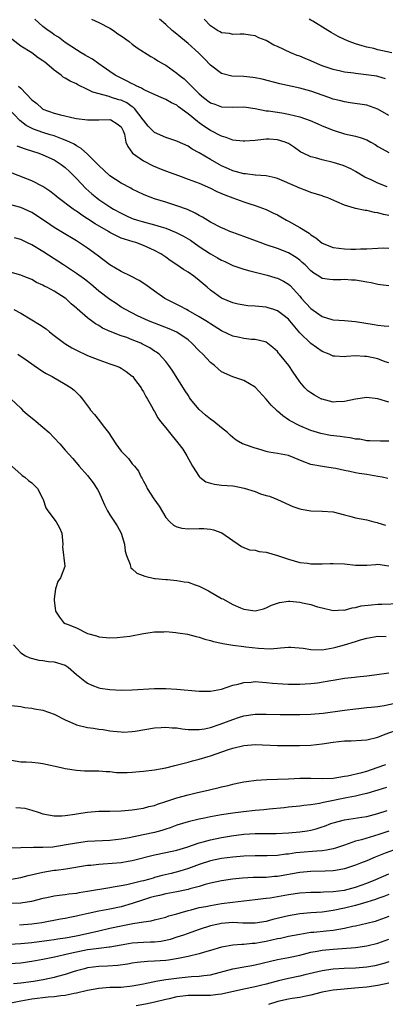
# Model space of a CAD drawing. Units: inches. Extents: x 2565000 to 2568000, y 1545000 to 1548000.
# Drawn here: x 2565529 to 2565594, y 1545635 to 1545811 of the extents above; entities that cross this region are included whole.
import ezdxf

# ---------------------------------------------------------------- set-up
doc = ezdxf.new("R2010")
doc.units = ezdxf.units.IN
doc.header["$MEASUREMENT"] = 0
doc.layers.add('LD25651545_2ft', color=143, linetype='Continuous')

msp = doc.modelspace()

# ---------------------------------------------------------------- linework, layer by layer
at = {"layer": 'LD25651545_2ft'}
for points, elevation in [([(2565594.65, 1545781), (2565593, 1545781.63), (2565591.78, 1545782.22), (2565590.7, 1545782.7), (2565589, 1545783.74), (2565588.19, 1545784.19), (2565586.8, 1545784.8), (2565585, 1545785.34), (2565583, 1545785.83), (2565581.82, 1545786.18), (2565581, 1545786.37), (2565579.6, 1545787), (2565579.21, 1545787.21), (2565578.06, 1545788.06), (2565577, 1545788.73), (2565576.83, 1545788.83), (2565576.38, 1545789), (2565575, 1545789.41), (2565573.5, 1545789.5), (2565573, 1545789.51), (2565572.51, 1545789.49), (2565571, 1545789.31), (2565569.15, 1545789.15), (2565568.84, 1545789.16), (2565567, 1545789.37), (2565565.84, 1545789.84), (2565565, 1545790.04), (2565563, 1545791.07), (2565561.85, 1545791.85), (2565561, 1545792.47), (2565560.68, 1545792.68), (2565559, 1545794.08), (2565557.31, 1545795.31), (2565557, 1545795.58), (2565556.01, 1545796.01), (2565555, 1545796.64), (2565554.19, 1545797), (2565552.15, 1545797.85), (2565551, 1545798.43), (2565550.67, 1545798.67), (2565549.82, 1545799), (2565549.29, 1545799.29), (2565549, 1545799.41), (2565547.98, 1545799.98), (2565547, 1545800.43), (2565545.92, 1545801), (2565545, 1545801.66), (2565542.99, 1545803), (2565541.85, 1545803.85), (2565541, 1545804.31), (2565540.58, 1545804.58), (2565539.85, 1545805), (2565539, 1545805.53), (2565537, 1545806.84), (2565535.76, 1545807.76), (2565535, 1545808.23), (2565534.57, 1545808.57), (2565533.91, 1545809), (2565533, 1545809.67), (2565531.51, 1545811)], 7374), ([(2565541.7, 1545811), (2565543, 1545810.41), (2565545, 1545809.42), (2565545.66, 1545809), (2565546.41, 1545808.41), (2565547, 1545808.02), (2565547.6, 1545807.6), (2565548.42, 1545807), (2565549, 1545806.53), (2565549.9, 1545805.9), (2565552.32, 1545804.32), (2565553, 1545803.95), (2565553.57, 1545803.57), (2565554.56, 1545803), (2565555, 1545802.76), (2565557, 1545801.35), (2565557.39, 1545801), (2565558.3, 1545800.3), (2565559.32, 1545799.32), (2565559.59, 1545799), (2565561, 1545797.64), (2565561.74, 1545797), (2565563, 1545796.05), (2565563.78, 1545795.78), (2565565, 1545795.31), (2565567, 1545795.28), (2565569, 1545795.31), (2565571, 1545795.01), (2565573, 1545794.62), (2565573.41, 1545794.59), (2565575.77, 1545794.23), (2565577, 1545794.01), (2565579, 1545793.51), (2565580.87, 1545792.87), (2565582.27, 1545792.27), (2565583, 1545791.93), (2565585, 1545791.11), (2565587, 1545790.48), (2565589, 1545790.03), (2565589.82, 1545789.82), (2565591, 1545789.39), (2565591.73, 1545789), (2565592.54, 1545788.54), (2565593, 1545788.23), (2565593.77, 1545787.77), (2565595, 1545787.11)], 7372), ([(2565595, 1545793.77), (2565593, 1545794.87), (2565591, 1545795.59), (2565588.05, 1545796.05), (2565587, 1545796.18), (2565586.37, 1545796.37), (2565585, 1545796.71), (2565584.2, 1545797), (2565581, 1545798.09), (2565579, 1545798.64), (2565575.43, 1545799.43), (2565572.25, 1545800.25), (2565571, 1545800.52), (2565570.58, 1545800.58), (2565569, 1545800.75), (2565566.83, 1545800.83), (2565565, 1545801.26), (2565563, 1545802.8), (2565561.92, 1545803.92), (2565560.85, 1545805), (2565559, 1545806.67), (2565557.72, 1545807.72), (2565557, 1545808.35), (2565556.15, 1545809), (2565555, 1545810.06), (2565553.86, 1545811)], 7370), ([(2565594.35, 1545800.35), (2565593, 1545800.76), (2565592.81, 1545800.81), (2565590.93, 1545801.07), (2565589, 1545801.25), (2565588.69, 1545801.31), (2565587, 1545801.52), (2565586.3, 1545801.7), (2565585, 1545801.99), (2565583, 1545802.67), (2565582.17, 1545803), (2565581, 1545803.53), (2565579.96, 1545803.96), (2565579, 1545804.37), (2565578.53, 1545804.53), (2565577.4, 1545805), (2565575, 1545806.12), (2565574.38, 1545806.38), (2565573, 1545807.16), (2565571.68, 1545807.68), (2565571, 1545808), (2565570.13, 1545808.13), (2565569, 1545808.34), (2565568.34, 1545808.34), (2565567, 1545808.29), (2565566.43, 1545808.43), (2565565, 1545808.58), (2565564.75, 1545808.75), (2565564.28, 1545809), (2565563, 1545809.81), (2565561.9, 1545811)], 7368), ([(2565595.48, 1545805), (2565593, 1545805.54), (2565592.27, 1545805.73), (2565591, 1545806.01), (2565590.21, 1545806.21), (2565589, 1545806.58), (2565587.85, 1545807), (2565587, 1545807.37), (2565585.92, 1545807.92), (2565584.63, 1545808.63), (2565584.04, 1545809), (2565581.38, 1545810.62), (2565581, 1545810.84), (2565580.68, 1545811)], 7366), ([(2565595, 1545775.83), (2565594.04, 1545776.04), (2565593, 1545776.36), (2565592.42, 1545776.42), (2565591, 1545776.75), (2565590.76, 1545776.76), (2565589, 1545777.1), (2565588.84, 1545777.16), (2565587, 1545777.69), (2565585.68, 1545778.32), (2565584.02, 1545779), (2565583.26, 1545779.26), (2565583, 1545779.37), (2565581, 1545779.97), (2565580.27, 1545780.27), (2565579, 1545780.74), (2565578.83, 1545780.83), (2565578.46, 1545781), (2565575, 1545782.49), (2565574.62, 1545782.62), (2565573, 1545782.97), (2565571.1, 1545783.1), (2565571, 1545783.09), (2565569.29, 1545783.29), (2565569, 1545783.29), (2565567.7, 1545783.7), (2565567, 1545783.86), (2565566.22, 1545784.22), (2565565, 1545784.76), (2565564.54, 1545785), (2565563, 1545785.87), (2565561, 1545787.06), (2565559.75, 1545787.75), (2565559, 1545788.27), (2565557.12, 1545789.12), (2565557, 1545789.18), (2565555, 1545789.84), (2565553, 1545790.71), (2565552.7, 1545791), (2565551.87, 1545791.87), (2565551, 1545792.91), (2565550.95, 1545793), (2565549.39, 1545795), (2565549.2, 1545795.2), (2565549, 1545795.32), (2565548.01, 1545796.01), (2565547, 1545796.48), (2565546.58, 1545796.58), (2565545.26, 1545797), (2565544.85, 1545797.15), (2565541.91, 1545797.91), (2565541, 1545798.41), (2565539.25, 1545799.25), (2565539, 1545799.4), (2565537.89, 1545799.89), (2565537, 1545800.47), (2565536.64, 1545800.64), (2565536.24, 1545801), (2565535, 1545801.87), (2565533.7, 1545803), (2565533.3, 1545803.3), (2565533, 1545803.55), (2565532.11, 1545804.11), (2565531, 1545804.99), (2565529, 1545806.19), (2565527.44, 1545807.44)], 7376), ([(2565528.61, 1545799), (2565529, 1545798.64), (2565531, 1545796.57), (2565531.89, 1545795.89), (2565532.86, 1545795), (2565533, 1545794.91), (2565535, 1545794.17), (2565536.14, 1545793.86), (2565538.7, 1545793.3), (2565539, 1545793.25), (2565541, 1545792.98), (2565543, 1545793.01), (2565544.95, 1545793.05), (2565545, 1545793.05), (2565545.16, 1545793), (2565546.29, 1545792.29), (2565547, 1545791.73), (2565547.25, 1545791.25), (2565547.39, 1545791), (2565547.6, 1545790.4), (2565547.87, 1545789), (2565548.18, 1545788.18), (2565549.03, 1545787.03), (2565551, 1545785.62), (2565552.76, 1545784.76), (2565554.17, 1545784.17), (2565555.61, 1545783.61), (2565557.26, 1545783), (2565559, 1545782.38), (2565561, 1545781.62), (2565563, 1545780.76), (2565564.17, 1545780.17), (2565565.56, 1545779.56), (2565567, 1545779.02), (2565569, 1545778.29), (2565570.07, 1545777.93), (2565571, 1545777.65), (2565573, 1545776.93), (2565574.29, 1545776.29), (2565575, 1545775.96), (2565575.59, 1545775.59), (2565576.66, 1545775), (2565577, 1545774.83), (2565579, 1545773.71), (2565580.67, 1545772.67), (2565581, 1545772.4), (2565581.87, 1545771.87), (2565583, 1545770.92), (2565585, 1545770.11), (2565587, 1545769.86), (2565588.19, 1545769.81), (2565589, 1545769.81), (2565589.87, 1545769.87), (2565591, 1545769.89), (2565593, 1545770.03), (2565593.96, 1545770.04), (2565595, 1545769.98)], 7378), ([(2565595, 1545763.25), (2565593.46, 1545763.46), (2565593, 1545763.49), (2565591.78, 1545763.78), (2565591, 1545763.89), (2565589, 1545764.26), (2565588.29, 1545764.29), (2565587, 1545764.41), (2565586.36, 1545764.36), (2565585, 1545764.34), (2565584.38, 1545764.38), (2565583, 1545764.59), (2565582.41, 1545765), (2565581.53, 1545765.53), (2565581, 1545765.93), (2565579.96, 1545767), (2565579.47, 1545767.47), (2565579, 1545767.88), (2565578.36, 1545768.36), (2565577, 1545769.16), (2565575, 1545769.92), (2565573, 1545770.61), (2565571.93, 1545771), (2565571.26, 1545771.27), (2565569, 1545772.11), (2565568.33, 1545772.33), (2565567, 1545772.81), (2565566.5, 1545773), (2565565.44, 1545773.44), (2565565, 1545773.63), (2565563, 1545774.67), (2565561.57, 1545775.57), (2565561, 1545775.87), (2565560.29, 1545776.29), (2565558.91, 1545776.91), (2565557, 1545777.61), (2565555, 1545778.25), (2565553, 1545778.86), (2565551.42, 1545779.42), (2565551, 1545779.6), (2565549, 1545780.57), (2565548.73, 1545780.73), (2565547, 1545781.66), (2565545, 1545782.93), (2565544.91, 1545783), (2565543, 1545784.82), (2565541, 1545786.85), (2565539.85, 1545787.85), (2565539, 1545788.31), (2565538.6, 1545788.6), (2565537.78, 1545789), (2565537, 1545789.35), (2565536.48, 1545789.52), (2565535, 1545790.09), (2565534.31, 1545790.31), (2565533, 1545790.71), (2565531.32, 1545791.32), (2565529.99, 1545791.99), (2565528.87, 1545792.88), (2565526.8, 1545795)], 7380), ([(2565528.34, 1545788.34), (2565529.79, 1545787.79), (2565532.28, 1545787), (2565533, 1545786.73), (2565535, 1545785.81), (2565536.25, 1545785), (2565537, 1545784.42), (2565537.74, 1545783.74), (2565539, 1545782.49), (2565540.7, 1545780.7), (2565541.75, 1545779.75), (2565542.64, 1545779), (2565543, 1545778.73), (2565545, 1545777.4), (2565545.64, 1545777), (2565547, 1545776.25), (2565547.84, 1545775.84), (2565549, 1545775.33), (2565549.96, 1545775), (2565550.76, 1545774.76), (2565553, 1545774.19), (2565554.2, 1545773.8), (2565555, 1545773.58), (2565556.84, 1545772.84), (2565558.16, 1545772.16), (2565559.41, 1545771.41), (2565561, 1545770.29), (2565563, 1545768.99), (2565564.28, 1545768.28), (2565565, 1545767.83), (2565565.59, 1545767.59), (2565567, 1545766.93), (2565569, 1545766.23), (2565570.04, 1545765.96), (2565571, 1545765.68), (2565572.71, 1545765.29), (2565573.15, 1545765.15), (2565573.74, 1545765), (2565574.72, 1545764.72), (2565575, 1545764.66), (2565576.1, 1545764.1), (2565577, 1545763.58), (2565577.31, 1545763.31), (2565579, 1545761.4), (2565579.34, 1545761), (2565581, 1545759.19), (2565583, 1545757.78), (2565584.75, 1545757.25), (2565585, 1545757.19), (2565587, 1545757.06), (2565589, 1545756.9), (2565592.35, 1545756.35), (2565593, 1545756.21), (2565594.13, 1545756.13), (2565595, 1545756.04)], 7382), ([(2565595, 1545749.45), (2565594.33, 1545749.67), (2565593, 1545750.18), (2565591, 1545750.62), (2565590.61, 1545750.61), (2565589, 1545750.7), (2565587.38, 1545750.62), (2565587, 1545750.57), (2565585.32, 1545750.68), (2565585, 1545750.69), (2565584.31, 1545751), (2565583, 1545751.52), (2565581, 1545752.91), (2565579, 1545754.83), (2565577.25, 1545757), (2565577, 1545757.27), (2565575.95, 1545758.05), (2565575, 1545758.79), (2565574.85, 1545758.85), (2565574.35, 1545759), (2565573.35, 1545759.35), (2565573, 1545759.42), (2565571, 1545759.64), (2565569.69, 1545759.69), (2565567.96, 1545759.96), (2565567, 1545760.2), (2565565, 1545761.07), (2565563, 1545762.49), (2565562.4, 1545763), (2565561, 1545764.24), (2565560.03, 1545765), (2565559, 1545765.72), (2565558.19, 1545766.19), (2565557, 1545767.01), (2565555.8, 1545767.8), (2565555, 1545768.42), (2565554.12, 1545769), (2565553, 1545769.61), (2565551, 1545770.5), (2565549.63, 1545771), (2565549.13, 1545771.13), (2565547.59, 1545771.59), (2565547, 1545771.81), (2565546.19, 1545772.19), (2565545, 1545772.82), (2565544.72, 1545773), (2565542.36, 1545774.36), (2565541, 1545775.27), (2565539.93, 1545775.93), (2565539, 1545776.61), (2565538.75, 1545776.76), (2565538.39, 1545777), (2565535.7, 1545779), (2565535, 1545779.59), (2565534.21, 1545780.21), (2565533, 1545781.05), (2565531, 1545782.09), (2565527.46, 1545783.46)], 7384), ([(2565595, 1545742.42), (2565593, 1545743.03), (2565591, 1545743.29), (2565589, 1545742.98), (2565587, 1545742.54), (2565585.53, 1545742.47), (2565585, 1545742.46), (2565583, 1545742.95), (2565582.9, 1545743), (2565581.67, 1545743.67), (2565581, 1545744.11), (2565580.48, 1545744.48), (2565579.9, 1545745), (2565579, 1545746.09), (2565578.38, 1545747), (2565577.81, 1545747.81), (2565577.05, 1545749), (2565575.4, 1545751), (2565575.2, 1545751.2), (2565575, 1545751.49), (2565574.21, 1545752.21), (2565573, 1545753.19), (2565572.79, 1545753.21), (2565571, 1545753.65), (2565570.37, 1545753.63), (2565569, 1545753.83), (2565567.95, 1545754.05), (2565567, 1545754.27), (2565565, 1545755.19), (2565563, 1545756.44), (2565562.68, 1545756.68), (2565562.18, 1545757), (2565561, 1545757.74), (2565559, 1545758.86), (2565558.7, 1545759), (2565557.6, 1545759.6), (2565557, 1545759.91), (2565554.85, 1545761), (2565553, 1545762.32), (2565551.45, 1545763.45), (2565550.22, 1545764.22), (2565548.74, 1545765), (2565547, 1545765.83), (2565545, 1545767.01), (2565542.73, 1545768.73), (2565541, 1545769.98), (2565539, 1545771.29), (2565536.22, 1545773), (2565535, 1545773.73), (2565534.23, 1545774.23), (2565531.86, 1545775.86), (2565531, 1545776.4), (2565529.7, 1545777), (2565529, 1545777.31), (2565527, 1545777.82)], 7386), ([(2565595, 1545735.47), (2565593.45, 1545735.45), (2565591.54, 1545735.54), (2565591, 1545735.54), (2565589.79, 1545735.79), (2565589, 1545735.82), (2565588.06, 1545736.06), (2565587, 1545736.14), (2565586.27, 1545736.27), (2565584.49, 1545736.49), (2565582.81, 1545736.81), (2565581, 1545737.35), (2565579, 1545738.2), (2565577.18, 1545739.18), (2565575.96, 1545739.96), (2565575, 1545740.84), (2565574.91, 1545740.91), (2565574.82, 1545741), (2565573.88, 1545741.88), (2565573, 1545742.98), (2565571, 1545745.12), (2565569, 1545746.31), (2565567, 1545746.95), (2565565, 1545747.87), (2565564.38, 1545748.38), (2565563.71, 1545749), (2565563, 1545749.55), (2565561.64, 1545751), (2565561, 1545751.62), (2565559.69, 1545753), (2565559, 1545753.57), (2565557, 1545754.94), (2565555.58, 1545755.58), (2565553, 1545756.55), (2565551.89, 1545757), (2565549.92, 1545757.92), (2565547.77, 1545759), (2565547, 1545759.47), (2565546.09, 1545760.09), (2565545, 1545760.8), (2565543, 1545762.33), (2565541.57, 1545763.57), (2565541, 1545764.02), (2565540.46, 1545764.46), (2565539, 1545765.5), (2565536.65, 1545767), (2565535.66, 1545767.66), (2565535, 1545768.08), (2565533, 1545769.4), (2565531, 1545770.6), (2565530.11, 1545771), (2565529, 1545771.55), (2565527.88, 1545771.88)], 7388), ([(2565594.79, 1545728.79), (2565593.77, 1545729), (2565593, 1545729.15), (2565591, 1545729.49), (2565589.65, 1545729.65), (2565589, 1545729.77), (2565587.97, 1545730.03), (2565587, 1545730.17), (2565585.45, 1545730.55), (2565585, 1545730.63), (2565583.11, 1545730.89), (2565581, 1545731.26), (2565579.74, 1545731.74), (2565577, 1545732.86), (2565575, 1545733.25), (2565573.46, 1545733.46), (2565573, 1545733.6), (2565572.09, 1545733.91), (2565571, 1545734.2), (2565569.13, 1545734.87), (2565569, 1545734.91), (2565568.78, 1545735), (2565567.61, 1545735.61), (2565567, 1545736.13), (2565566.52, 1545736.52), (2565566.04, 1545737), (2565565, 1545737.83), (2565563.6, 1545739), (2565563, 1545739.39), (2565562.12, 1545740.12), (2565561, 1545741.1), (2565559.46, 1545743), (2565559.27, 1545743.27), (2565559, 1545743.66), (2565558.49, 1545744.49), (2565556.14, 1545748.14), (2565555.56, 1545749), (2565555, 1545749.7), (2565553.84, 1545751), (2565553.36, 1545751.36), (2565553, 1545751.58), (2565552.15, 1545752.15), (2565550.84, 1545752.84), (2565550.52, 1545753), (2565549, 1545753.62), (2565548.01, 1545753.99), (2565547, 1545754.33), (2565545.06, 1545755.06), (2565543.68, 1545755.68), (2565543, 1545756.15), (2565542.43, 1545756.43), (2565541.7, 1545757), (2565541.28, 1545757.28), (2565541, 1545757.53), (2565539.12, 1545759.12), (2565539, 1545759.24), (2565538.03, 1545760.03), (2565537.07, 1545761), (2565537, 1545761.05), (2565535, 1545762.33), (2565533.71, 1545763), (2565533.22, 1545763.22), (2565533, 1545763.38), (2565531.84, 1545763.84), (2565531, 1545764.37), (2565529.46, 1545765), (2565529, 1545765.18), (2565526.02, 1545766.02)], 7390), ([(2565527.79, 1545759), (2565529, 1545758.34), (2565531, 1545757.19), (2565532.35, 1545756.35), (2565533.54, 1545755.54), (2565534.18, 1545755), (2565535, 1545754.36), (2565536.91, 1545752.91), (2565538.16, 1545752.16), (2565539, 1545751.73), (2565541, 1545750.81), (2565543, 1545749.99), (2565545, 1545749.29), (2565545.88, 1545749), (2565546.69, 1545748.69), (2565547, 1545748.52), (2565547.93, 1545747.93), (2565549, 1545747.11), (2565549.1, 1545747), (2565549.42, 1545746.58), (2565550.58, 1545745), (2565550.71, 1545744.71), (2565551, 1545744.29), (2565551.43, 1545743.43), (2565551.74, 1545743), (2565552.67, 1545741.33), (2565552.83, 1545741), (2565553, 1545740.74), (2565553.6, 1545739.6), (2565554.04, 1545739), (2565555, 1545737.83), (2565555.64, 1545737), (2565557.18, 1545735.18), (2565558.03, 1545734.03), (2565558.8, 1545732.8), (2565559.82, 1545731), (2565561, 1545729.12), (2565561.12, 1545729), (2565562.18, 1545728.18), (2565563, 1545727.92), (2565563.74, 1545727.74), (2565565, 1545727.6), (2565567, 1545727.44), (2565567.39, 1545727.39), (2565569.05, 1545727.05), (2565571, 1545726.42), (2565571.97, 1545726.03), (2565573, 1545725.71), (2565573.59, 1545725.59), (2565575.03, 1545725), (2565577.76, 1545723.76), (2565579, 1545723.36), (2565579.28, 1545723.28), (2565581, 1545723), (2565583, 1545722.94), (2565585, 1545722.79), (2565587, 1545722.27), (2565587.96, 1545722.04), (2565589, 1545721.73), (2565591, 1545721.34), (2565592.27, 1545721), (2565592.86, 1545720.86), (2565593, 1545720.84), (2565594.4, 1545720.4)], 7392), ([(2565528.48, 1545751), (2565529.99, 1545749.99), (2565531.39, 1545749), (2565533, 1545747.95), (2565533.58, 1545747.58), (2565534.65, 1545747), (2565537, 1545745.64), (2565538.04, 1545745), (2565538.56, 1545744.56), (2565539.58, 1545743.58), (2565540.06, 1545743), (2565541.31, 1545741.31), (2565541.51, 1545741), (2565542.2, 1545740.2), (2565543.11, 1545739.11), (2565543.8, 1545738.2), (2565544.74, 1545737), (2565546.08, 1545735), (2565547, 1545733.69), (2565548.33, 1545732.33), (2565549, 1545731.42), (2565549.41, 1545731), (2565550.09, 1545730.09), (2565550.62, 1545729), (2565550.78, 1545728.78), (2565551, 1545728.27), (2565551.48, 1545727.48), (2565551.67, 1545727), (2565552.85, 1545725.15), (2565553.82, 1545723.82), (2565555, 1545721.8), (2565555.72, 1545721), (2565556.4, 1545720.4), (2565557, 1545720.09), (2565557.87, 1545719.87), (2565559, 1545719.76), (2565561, 1545719.82), (2565561.81, 1545719.81), (2565563, 1545719.7), (2565563.58, 1545719.58), (2565565.06, 1545719.06), (2565567, 1545717.67), (2565567.98, 1545717), (2565568.57, 1545716.57), (2565569, 1545716.43), (2565569.99, 1545715.99), (2565571, 1545715.92), (2565571.71, 1545715.71), (2565573, 1545715.57), (2565575.01, 1545715.01), (2565577, 1545714.3), (2565579, 1545713.74), (2565580.4, 1545713.6), (2565581, 1545713.49), (2565582.48, 1545713.51), (2565583, 1545713.48), (2565584.43, 1545713.57), (2565585, 1545713.57), (2565587, 1545713.51), (2565589, 1545713.28), (2565591, 1545713.26), (2565592.62, 1545713.38), (2565593, 1545713.4), (2565595, 1545713.15)], 7394), ([(2565527.28, 1545743), (2565529, 1545741.34), (2565529.34, 1545741), (2565530.21, 1545740.21), (2565531.35, 1545739.35), (2565531.75, 1545739), (2565533, 1545737.97), (2565534.08, 1545737), (2565535, 1545736.02), (2565536.04, 1545735), (2565537, 1545733.83), (2565538.36, 1545732.36), (2565539.47, 1545731), (2565541, 1545729.3), (2565541.98, 1545727.98), (2565542.66, 1545727), (2565542.79, 1545726.79), (2565543, 1545726.36), (2565543.63, 1545725), (2565544.05, 1545724.05), (2565544.57, 1545723), (2565545, 1545722.28), (2565545.84, 1545721), (2565546.28, 1545720.28), (2565547.01, 1545719), (2565547.58, 1545717), (2565547.73, 1545715.73), (2565547.94, 1545715), (2565548.61, 1545713.39), (2565548.67, 1545713), (2565548.75, 1545712.75), (2565549, 1545712.58), (2565549.83, 1545711.83), (2565551.26, 1545711.26), (2565553, 1545710.87), (2565553.12, 1545710.88), (2565555, 1545710.68), (2565555.3, 1545710.7), (2565557, 1545710.53), (2565558.28, 1545710.28), (2565559, 1545710.2), (2565560.25, 1545709.75), (2565561, 1545709.5), (2565562.63, 1545708.63), (2565565, 1545707.3), (2565565.2, 1545707.2), (2565567, 1545706.22), (2565568.38, 1545705.62), (2565569, 1545705.37), (2565571, 1545705.08), (2565572.54, 1545705.46), (2565573, 1545705.6), (2565573.92, 1545706.08), (2565575.41, 1545706.59), (2565577, 1545706.79), (2565577.22, 1545706.78), (2565579, 1545706.64), (2565579.48, 1545706.52), (2565581, 1545706.21), (2565582.18, 1545705.82), (2565583, 1545705.6), (2565585, 1545705.14), (2565586.77, 1545705.23), (2565587, 1545705.21), (2565588.38, 1545705.62), (2565589, 1545705.67), (2565590.04, 1545705.96), (2565591.84, 1545706.16), (2565593, 1545706.27), (2565593.73, 1545706.27), (2565597, 1545706.4)], 7396), ([(2565527, 1545731.35), (2565529, 1545729.55), (2565529.28, 1545729.28), (2565529.72, 1545729), (2565530.4, 1545728.4), (2565531, 1545728.02), (2565531.49, 1545727.49), (2565532, 1545727), (2565533, 1545725.15), (2565533.06, 1545725), (2565533.53, 1545723.53), (2565533.85, 1545723), (2565535.38, 1545721), (2565535.95, 1545719.95), (2565536.37, 1545719), (2565536.55, 1545717), (2565536.52, 1545716.52), (2565536.92, 1545713.08), (2565536.9, 1545713), (2565536.13, 1545711), (2565535.66, 1545710.34), (2565535.24, 1545709), (2565535, 1545707.25), (2565534.98, 1545707), (2565535.22, 1545705), (2565535.93, 1545703.93), (2565536.69, 1545703), (2565537, 1545702.83), (2565537.31, 1545702.69), (2565539, 1545702.01), (2565541, 1545701.03), (2565542.58, 1545700.58), (2565543, 1545700.39), (2565545, 1545700.23), (2565546.28, 1545700.28), (2565548.54, 1545700.54), (2565551, 1545701), (2565553, 1545701.32), (2565554.66, 1545701.34), (2565555, 1545701.37), (2565556.82, 1545701.18), (2565557.16, 1545701.16), (2565558.87, 1545700.87), (2565560.47, 1545700.47), (2565561, 1545700.35), (2565561.98, 1545699.98), (2565563, 1545699.78), (2565563.56, 1545699.56), (2565565, 1545699.29), (2565565.22, 1545699.22), (2565567, 1545698.92), (2565569, 1545698.67), (2565569.36, 1545698.64), (2565571.61, 1545698.39), (2565573.71, 1545698.29), (2565575, 1545698.4), (2565575.57, 1545698.43), (2565577, 1545698.56), (2565577.44, 1545698.56), (2565579.63, 1545698.37), (2565581, 1545698.16), (2565583, 1545698.11), (2565585, 1545698.43), (2565585.45, 1545698.55), (2565587.01, 1545698.99), (2565589, 1545699.58), (2565589.87, 1545699.87), (2565591, 1545700.19), (2565593, 1545700.53), (2565594.5, 1545700.5)], 7398), ([(2565527.71, 1545699), (2565529, 1545697.54), (2565529.85, 1545697), (2565530.64, 1545696.64), (2565532.25, 1545696.25), (2565533, 1545696.16), (2565534.01, 1545696.01), (2565535, 1545695.95), (2565537, 1545695.33), (2565537.51, 1545695), (2565539, 1545693.7), (2565540.49, 1545692.49), (2565541, 1545692.13), (2565541.75, 1545691.75), (2565543, 1545691.31), (2565543.24, 1545691.24), (2565545, 1545690.97), (2565547, 1545690.87), (2565549, 1545690.91), (2565553, 1545691.14), (2565555, 1545691.15), (2565557, 1545691.05), (2565561, 1545690.71), (2565563, 1545690.71), (2565565, 1545691.07), (2565567, 1545691.74), (2565567.96, 1545691.96), (2565569, 1545692.25), (2565570.32, 1545692.32), (2565571, 1545692.4), (2565572.28, 1545692.28), (2565573, 1545692.26), (2565574.11, 1545692.11), (2565575.98, 1545691.98), (2565577, 1545691.92), (2565577.93, 1545691.93), (2565579, 1545691.92), (2565579.98, 1545691.98), (2565581, 1545692.05), (2565582.19, 1545692.19), (2565584.59, 1545692.59), (2565585, 1545692.68), (2565587, 1545692.99), (2565588.81, 1545693.19), (2565589.25, 1545693.25), (2565591, 1545693.42), (2565592.4, 1545693.6), (2565595, 1545694)], 7400), ([(2565526.23, 1545688.23), (2565529, 1545687.93), (2565529.75, 1545687.75), (2565531, 1545687.62), (2565531.5, 1545687.5), (2565533, 1545687.27), (2565535, 1545686.59), (2565537, 1545685.55), (2565538.77, 1545684.77), (2565539, 1545684.69), (2565541, 1545684.2), (2565542.07, 1545684.07), (2565543, 1545683.86), (2565543.81, 1545683.81), (2565545, 1545683.58), (2565545.55, 1545683.54), (2565547, 1545683.39), (2565547.38, 1545683.38), (2565549, 1545683.47), (2565549.54, 1545683.54), (2565553, 1545684.11), (2565554.17, 1545684.17), (2565555, 1545684.25), (2565556.12, 1545684.12), (2565557, 1545684.1), (2565557.94, 1545683.94), (2565559, 1545683.85), (2565559.81, 1545683.81), (2565561, 1545683.82), (2565561.96, 1545683.96), (2565563, 1545684.2), (2565564.76, 1545684.76), (2565567, 1545685.62), (2565568.03, 1545685.97), (2565569, 1545686.26), (2565571, 1545686.58), (2565573, 1545686.6), (2565575.47, 1545686.53), (2565579, 1545686.54), (2565581, 1545686.59), (2565583.22, 1545686.78), (2565587, 1545687.29), (2565589, 1545687.54), (2565589.59, 1545687.59), (2565591, 1545687.74), (2565591.81, 1545687.81), (2565593, 1545687.96), (2565594.13, 1545688.13), (2565596.66, 1545688.66)], 7402), ([(2565527, 1545678.37), (2565529, 1545678.06), (2565529.96, 1545678.04), (2565531, 1545677.99), (2565532.12, 1545677.88), (2565533, 1545677.75), (2565536.26, 1545677), (2565537, 1545676.85), (2565539, 1545676.53), (2565540.45, 1545676.45), (2565541, 1545676.41), (2565542.42, 1545676.42), (2565543, 1545676.41), (2565544.32, 1545676.32), (2565545, 1545676.31), (2565546.15, 1545676.15), (2565547, 1545676.15), (2565548.11, 1545676.11), (2565549, 1545676.17), (2565550.28, 1545676.28), (2565551, 1545676.36), (2565553, 1545676.61), (2565555, 1545676.96), (2565556.62, 1545677.38), (2565557.61, 1545677.61), (2565559, 1545677.99), (2565559.77, 1545678.23), (2565561, 1545678.5), (2565562.59, 1545679), (2565563, 1545679.11), (2565566.24, 1545680.24), (2565567, 1545680.47), (2565569, 1545680.95), (2565571, 1545681.12), (2565575, 1545680.98), (2565578.97, 1545680.97), (2565581, 1545681.02), (2565583, 1545681.24), (2565585, 1545681.56), (2565587, 1545681.77), (2565588.21, 1545681.79), (2565590.1, 1545681.91), (2565591, 1545682), (2565593, 1545682.47), (2565594.33, 1545683), (2565597, 1545683.92)], 7404), ([(2565528.11, 1545669.89), (2565529, 1545669.82), (2565529.74, 1545669.74), (2565531, 1545669.38), (2565532.14, 1545669), (2565533, 1545668.74), (2565535, 1545668.35), (2565536.38, 1545668.38), (2565537, 1545668.42), (2565538.69, 1545668.69), (2565539, 1545668.75), (2565540.95, 1545669.05), (2565543, 1545669.19), (2565545, 1545669.2), (2565547, 1545669.26), (2565549, 1545669.45), (2565551, 1545669.74), (2565551.98, 1545670.02), (2565553, 1545670.24), (2565553.53, 1545670.47), (2565555, 1545670.91), (2565557, 1545671.57), (2565559, 1545672.12), (2565560.47, 1545672.47), (2565562.86, 1545673), (2565564.57, 1545673.43), (2565565, 1545673.56), (2565566.19, 1545673.81), (2565567, 1545674.04), (2565567.81, 1545674.19), (2565569, 1545674.44), (2565569.48, 1545674.52), (2565571.22, 1545674.78), (2565573.11, 1545674.89), (2565575, 1545674.91), (2565577, 1545674.98), (2565579, 1545675.09), (2565581, 1545675.09), (2565583, 1545675.03), (2565585, 1545675.14), (2565587, 1545675.48), (2565587.56, 1545675.56), (2565590.14, 1545676.14), (2565591, 1545676.39), (2565592.9, 1545677), (2565594.41, 1545677.59)], 7406), ([(2565594.54, 1545673.46), (2565593, 1545672.97), (2565591, 1545672.35), (2565590.2, 1545672.2), (2565589, 1545671.9), (2565587.67, 1545671.67), (2565583.25, 1545670.75), (2565583, 1545670.67), (2565582.57, 1545670.57), (2565581, 1545670.34), (2565579.75, 1545670.25), (2565579, 1545670.13), (2565577, 1545669.93), (2565576.19, 1545669.81), (2565573.55, 1545669.55), (2565572.57, 1545669.43), (2565571, 1545669.3), (2565568.91, 1545669.09), (2565567, 1545668.86), (2565565, 1545668.56), (2565563, 1545668.19), (2565561.96, 1545667.96), (2565561, 1545667.77), (2565559, 1545667.29), (2565557, 1545666.69), (2565555.78, 1545666.22), (2565555, 1545665.99), (2565554.27, 1545665.73), (2565553, 1545665.38), (2565550.94, 1545664.94), (2565548.46, 1545664.46), (2565547, 1545664.2), (2565545, 1545663.95), (2565541, 1545663.75), (2565539, 1545663.5), (2565537.15, 1545663.15), (2565534.78, 1545662.78), (2565533, 1545662.68), (2565531.31, 1545662.69), (2565531, 1545662.64), (2565529.31, 1545662.69), (2565529, 1545662.63), (2565527.4, 1545662.6)], 7408), ([(2565527, 1545656.97), (2565529, 1545657.32), (2565530.34, 1545657.66), (2565533, 1545658.28), (2565535, 1545658.63), (2565535.35, 1545658.65), (2565537.11, 1545658.89), (2565541, 1545659.51), (2565541.55, 1545659.55), (2565543, 1545659.73), (2565543.77, 1545659.77), (2565547, 1545660.04), (2565548.27, 1545660.27), (2565549, 1545660.37), (2565553, 1545661.36), (2565555, 1545661.78), (2565557, 1545662.24), (2565558.76, 1545662.76), (2565561, 1545663.52), (2565561.7, 1545663.7), (2565563, 1545664.08), (2565565, 1545664.48), (2565566.77, 1545664.77), (2565569, 1545665.07), (2565571, 1545665.22), (2565573, 1545665.23), (2565574.78, 1545665.22), (2565577, 1545665.31), (2565579, 1545665.49), (2565580.31, 1545665.69), (2565581, 1545665.82), (2565581.96, 1545666.04), (2565583, 1545666.39), (2565583.46, 1545666.54), (2565584.59, 1545667), (2565585, 1545667.14), (2565587, 1545667.67), (2565590.12, 1545668.12), (2565591, 1545668.27), (2565593, 1545668.78), (2565594.65, 1545669.35)], 7410), ([(2565595, 1545665.62), (2565593.16, 1545665), (2565590.08, 1545664.08), (2565589, 1545663.81), (2565587, 1545663.14), (2565585.42, 1545662.58), (2565585, 1545662.47), (2565583.8, 1545662.2), (2565583, 1545662.1), (2565582.06, 1545662.06), (2565579, 1545661.8), (2565578.28, 1545661.72), (2565577, 1545661.52), (2565576.52, 1545661.48), (2565575, 1545661.24), (2565573.18, 1545661.18), (2565571, 1545661.21), (2565569, 1545661.14), (2565567, 1545660.98), (2565565, 1545660.74), (2565563, 1545660.32), (2565561, 1545659.67), (2565559.06, 1545658.94), (2565557.55, 1545658.45), (2565555.96, 1545658.04), (2565554.34, 1545657.66), (2565553, 1545657.3), (2565552.76, 1545657.24), (2565551.93, 1545657), (2565551, 1545656.76), (2565550.66, 1545656.66), (2565549, 1545656.28), (2565548.03, 1545656.03), (2565547, 1545655.85), (2565545.57, 1545655.57), (2565545, 1545655.49), (2565541, 1545654.8), (2565539.44, 1545654.56), (2565539, 1545654.47), (2565537.66, 1545654.34), (2565537, 1545654.23), (2565535.87, 1545654.13), (2565535, 1545653.99), (2565533.7, 1545653.7), (2565533, 1545653.56), (2565530.97, 1545653.03), (2565529, 1545652.74), (2565527, 1545652.67)], 7412), ([(2565599, 1545663.38), (2565594.29, 1545661.71), (2565592.54, 1545661), (2565591, 1545660.34), (2565589.87, 1545659.87), (2565589, 1545659.53), (2565587, 1545658.88), (2565585.42, 1545658.58), (2565585, 1545658.54), (2565583.55, 1545658.45), (2565581, 1545658.42), (2565579, 1545658.25), (2565575, 1545657.52), (2565574.51, 1545657.49), (2565573, 1545657.35), (2565570.68, 1545657.32), (2565568.78, 1545657.22), (2565566.95, 1545657.05), (2565565, 1545656.76), (2565563, 1545656.31), (2565562.07, 1545656.07), (2565561, 1545655.74), (2565559.3, 1545655.3), (2565559, 1545655.21), (2565557, 1545654.79), (2565555, 1545654.42), (2565553.87, 1545654.13), (2565553, 1545653.95), (2565552.28, 1545653.72), (2565551, 1545653.34), (2565549, 1545652.66), (2565547, 1545652.09), (2565545, 1545651.68), (2565543, 1545651.32), (2565541.09, 1545650.91), (2565539.47, 1545650.53), (2565539, 1545650.4), (2565537.83, 1545650.17), (2565537, 1545649.99), (2565536.15, 1545649.85), (2565532.77, 1545649.23), (2565531, 1545648.96), (2565528.78, 1545648.78)], 7414), ([(2565527, 1545645.4), (2565529, 1545645.49), (2565531, 1545645.71), (2565534.09, 1545646.09), (2565535, 1545646.21), (2565535.66, 1545646.34), (2565537, 1545646.53), (2565537.39, 1545646.61), (2565539.53, 1545647), (2565543, 1545647.81), (2565545, 1545648.26), (2565547, 1545648.68), (2565549.08, 1545649.08), (2565551, 1545649.39), (2565552.41, 1545649.59), (2565553, 1545649.76), (2565555, 1545650.24), (2565555.56, 1545650.44), (2565557, 1545650.82), (2565557.56, 1545651), (2565559, 1545651.41), (2565559.53, 1545651.53), (2565561, 1545651.93), (2565562.16, 1545652.16), (2565563, 1545652.34), (2565565, 1545652.67), (2565566.93, 1545652.93), (2565569, 1545653.16), (2565571, 1545653.37), (2565572.44, 1545653.56), (2565573, 1545653.6), (2565573.69, 1545653.69), (2565575, 1545653.93), (2565577, 1545654.31), (2565579, 1545654.59), (2565581, 1545654.7), (2565582.72, 1545654.72), (2565583.24, 1545654.76), (2565585, 1545654.83), (2565587, 1545655.07), (2565589, 1545655.58), (2565591, 1545656.33), (2565592.65, 1545657), (2565595, 1545658.01)], 7416), ([(2565595, 1545654.28), (2565594.07, 1545653.93), (2565593, 1545653.58), (2565592.59, 1545653.41), (2565591, 1545652.89), (2565589, 1545652.29), (2565587, 1545651.82), (2565585, 1545651.41), (2565583, 1545651.15), (2565581, 1545651.02), (2565579, 1545650.85), (2565577, 1545650.49), (2565574.19, 1545649.81), (2565573, 1545649.48), (2565571, 1545649.16), (2565569.18, 1545649.18), (2565568.83, 1545649.17), (2565567, 1545649.25), (2565564.91, 1545649.09), (2565564.46, 1545649), (2565563, 1545648.65), (2565561, 1545647.99), (2565559.47, 1545647.47), (2565558.15, 1545647), (2565557, 1545646.62), (2565555.76, 1545646.24), (2565555, 1545646.05), (2565554.1, 1545645.9), (2565553, 1545645.78), (2565552.26, 1545645.74), (2565551, 1545645.72), (2565549, 1545645.59), (2565547, 1545645.24), (2565545, 1545644.85), (2565544.84, 1545644.84), (2565543, 1545644.59), (2565542.55, 1545644.54), (2565541, 1545644.35), (2565539, 1545643.98), (2565537.64, 1545643.64), (2565535.04, 1545643.04), (2565533, 1545642.62), (2565531, 1545642.28), (2565529, 1545642.01), (2565527, 1545641.9)], 7418), ([(2565595, 1545650.34), (2565593, 1545649.63), (2565592.52, 1545649.48), (2565591, 1545649.08), (2565589, 1545648.62), (2565588.53, 1545648.53), (2565587, 1545648.17), (2565586.04, 1545648.04), (2565585, 1545647.84), (2565583.74, 1545647.73), (2565581.51, 1545647.51), (2565581, 1545647.47), (2565579, 1545647.14), (2565577, 1545646.74), (2565575.57, 1545646.43), (2565575, 1545646.34), (2565573, 1545645.88), (2565572.25, 1545645.75), (2565571, 1545645.5), (2565570.51, 1545645.49), (2565569, 1545645.35), (2565568.65, 1545645.35), (2565567, 1545645.23), (2565565.73, 1545645), (2565565, 1545644.86), (2565563, 1545644.25), (2565561.95, 1545643.95), (2565561, 1545643.66), (2565559, 1545643.19), (2565557.2, 1545642.8), (2565555.48, 1545642.52), (2565555, 1545642.47), (2565553, 1545642.33), (2565551.72, 1545642.28), (2565549.9, 1545642.1), (2565549, 1545641.97), (2565548.17, 1545641.83), (2565546.41, 1545641.59), (2565544.54, 1545641.46), (2565543, 1545641.39), (2565541, 1545641.15), (2565540.41, 1545641), (2565539, 1545640.6), (2565538.42, 1545640.42), (2565537, 1545639.95), (2565535.58, 1545639.58), (2565535, 1545639.41), (2565533.05, 1545639), (2565531.29, 1545638.71), (2565529, 1545638.39), (2565527.73, 1545638.27)], 7420), ([(2565525.46, 1545634.54), (2565529, 1545635.26), (2565531, 1545635.59), (2565533.94, 1545635.94), (2565535, 1545636.01), (2565536.2, 1545636.2), (2565537, 1545636.28), (2565538.61, 1545636.61), (2565539, 1545636.67), (2565541, 1545637.15), (2565543, 1545637.53), (2565545, 1545637.67), (2565546.31, 1545637.69), (2565547, 1545637.72), (2565549, 1545637.92), (2565551, 1545638.29), (2565551.57, 1545638.43), (2565553, 1545638.7), (2565553.23, 1545638.77), (2565555, 1545639.07), (2565557.39, 1545639.39), (2565559, 1545639.53), (2565559.6, 1545639.6), (2565561, 1545639.67), (2565561.81, 1545639.81), (2565563, 1545639.93), (2565567, 1545640.95), (2565568.72, 1545641.28), (2565569, 1545641.32), (2565570.42, 1545641.58), (2565571, 1545641.67), (2565575, 1545642.63), (2565577, 1545642.99), (2565579, 1545643.41), (2565581, 1545643.94), (2565582.14, 1545644.14), (2565583, 1545644.32), (2565585, 1545644.52), (2565589, 1545644.79), (2565591, 1545645.07), (2565593, 1545645.56), (2565595, 1545646.27)], 7422), ([(2565595, 1545642.24), (2565594.07, 1545641.93), (2565592.46, 1545641.54), (2565591, 1545641.29), (2565589, 1545641.12), (2565586.94, 1545641.06), (2565585, 1545640.93), (2565583, 1545640.63), (2565579.9, 1545639.9), (2565579, 1545639.67), (2565577, 1545639.23), (2565575.19, 1545638.81), (2565573, 1545638.24), (2565571.99, 1545638.01), (2565571, 1545637.76), (2565569, 1545637.36), (2565565, 1545636.43), (2565564.38, 1545636.38), (2565563, 1545636.18), (2565562.2, 1545636.2), (2565561, 1545636.18), (2565559, 1545636.2), (2565558.08, 1545636.08), (2565557, 1545635.97), (2565555.63, 1545635.63), (2565555, 1545635.49), (2565553.02, 1545634.98), (2565551.36, 1545634.64), (2565549.67, 1545634.33)], 7424), ([(2565595, 1545638.39), (2565593, 1545638), (2565591, 1545637.72), (2565589.56, 1545637.56), (2565585, 1545637.13), (2565583, 1545636.78), (2565581, 1545636.28), (2565580.1, 1545636.1), (2565579, 1545635.86), (2565577.66, 1545635.66), (2565577, 1545635.54), (2565575.1, 1545635.1), (2565573.41, 1545634.59)], 7426)]:
    msp.add_lwpolyline(points, dxfattribs=dict(at, elevation=elevation))

doc.saveas('drawing.dxf')
